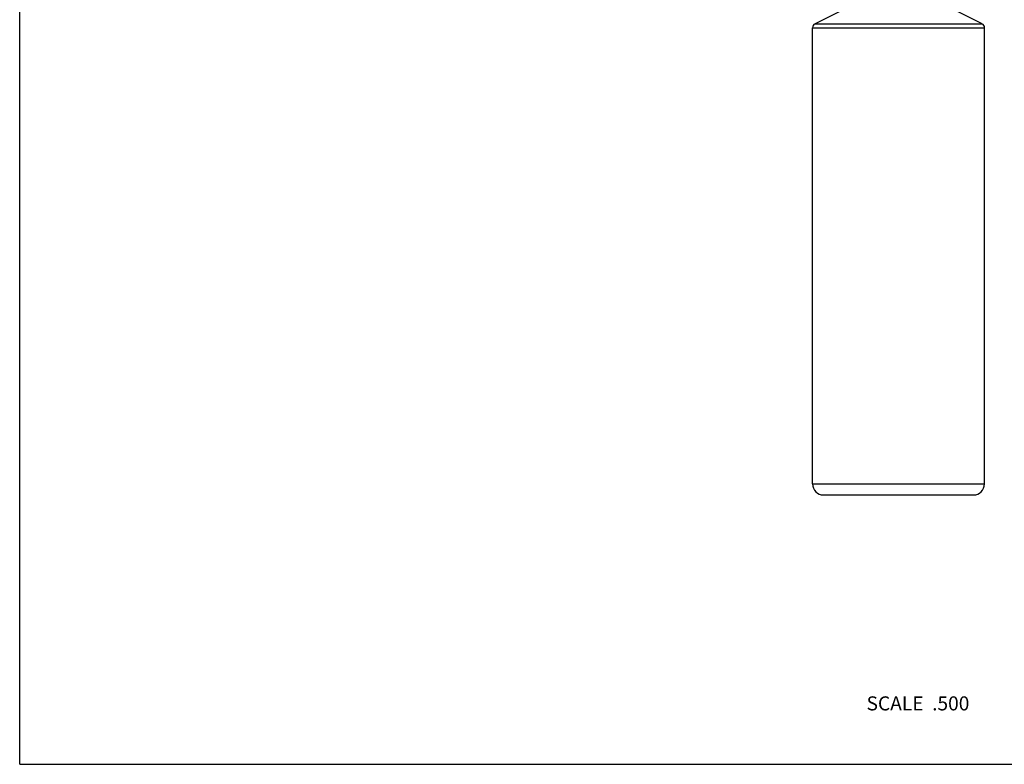
# Model space of a CAD drawing. Units: inches. Extents: x 0 to 11, y 0 to 8.5.
# Drawn here: x 0 to 5.6, y 0 to 4.2 of the extents above; entities that cross this region are included whole.
import ezdxf

# ---------------------------------------------------------------- set-up
doc = ezdxf.new("R2010")
doc.units = ezdxf.units.IN
doc.header["$LTSCALE"] = 0.605
doc.header["$MEASUREMENT"] = 0
doc.layers.get('0').update_dxf_attribs({"linetype": 'CONTINUOUS'})
doc.styles.get("Standard").update_dxf_attribs({"font": 'txt', "width": 0.8})

msp = doc.modelspace()

# ---------------------------------------------------------------- linework, layer by layer
at = {"color": 7, "linetype": 'CONTINUOUS'}
for p, q in [((0, 0), (0, 8.5)), ((4.5274, 4.2155), (4.7861, 4.3464)), ((5.4811, 4.2155), (5.2224, 4.3464)), ((4.5274, 4.2155), (5.4811, 4.2155)), ((4.5146, 1.5964), (4.5146, 4.1945)), ((4.5146, 4.1945), (5.4939, 4.1945)), ((5.4939, 1.5964), (5.4939, 4.1945)), ((4.5146, 1.5964), (5.4939, 1.5964)), ((4.5771, 1.5339), (5.4314, 1.5339)), ((0, 0), (11, 0))]:
    msp.add_line(p, q, dxfattribs=at)
for centre, radius, start, end in [((4.538, 4.1945), 0.0234, 116.8551, 180), ((5.4705, 4.1945), 0.0234, 0, 63.1449), ((4.5771, 1.5964), 0.0625, 180, 270), ((5.4314, 1.5964), 0.0625, 270, 360)]:
    msp.add_arc(centre, radius, start, end, dxfattribs=at)

# ---------------------------------------------------------------- texts
at = {"color": 2, "linetype": 'CONTINUOUS', "insert": (5.4078, 0.3869), "char_height": 0.08, "width": 0.704, "attachment_point": 3, "line_spacing_factor": 0.9}
msp.add_mtext('SCALE  .500', dxfattribs=at)

doc.saveas('drawing.dxf')
